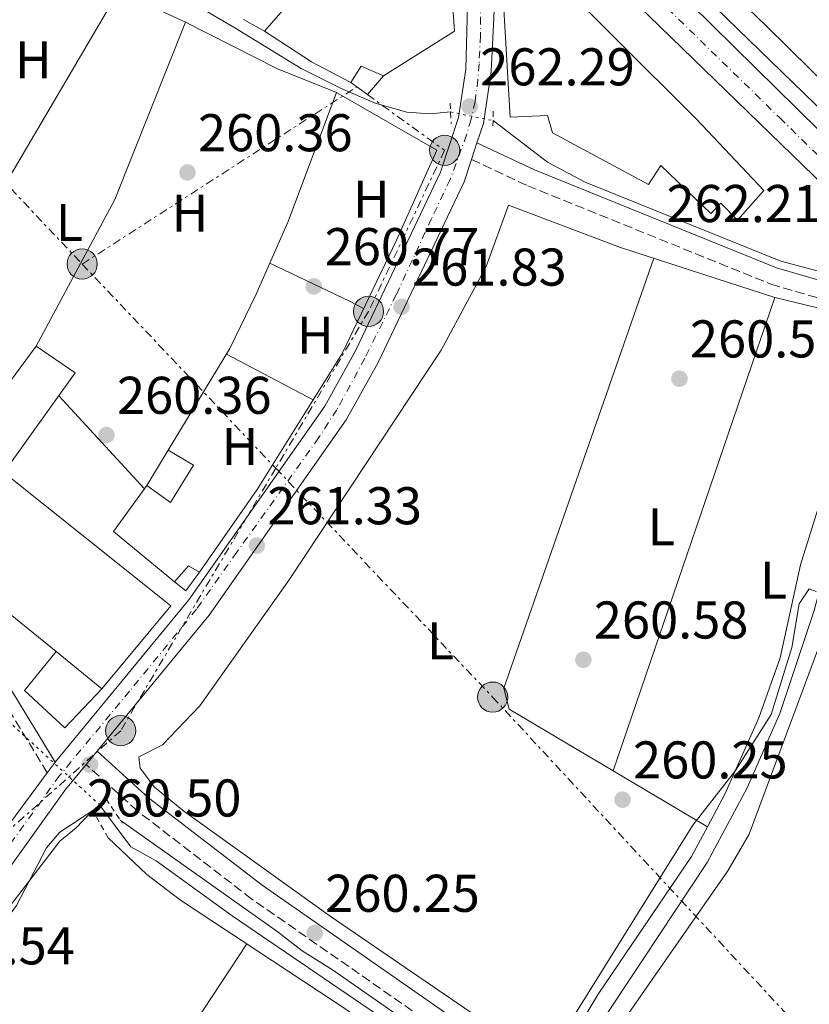
# Model space of a CAD drawing. Units: metres. Extents: x 615260 to 618739, y 4669235 to 4671603.
# Drawn here: x 615693 to 615842, y 4669922 to 4670108 of the extents above; entities that cross this region are included whole.
import ezdxf
from ezdxf.enums import TextEntityAlignment as Align

# ---------------------------------------------------------------- set-up
doc = ezdxf.new("R2010")
doc.units = ezdxf.units.M
doc.header["$MEASUREMENT"] = 0
for name, pattern in [('DGN Style 2', [1.7399219301090239, 1.043953158065414, -0.6959687720436097]), ('DGN Style 3', [2.435890702152634, 1.739921930109024, -0.6959687720436097]), ('DGN Style 4', [2.7856150101045474, 1.391937544087219, -0.6959687720436097, 0.001739921930109024, -0.6959687720436097]), ('DGN Style 5', [1.217945351076317, 0.5219765790327072, -0.6959687720436097]), ('DGN Style 7', [3.4798438602180486, 1.565929737098122, -0.6959687720436097, 0.5219765790327072, -0.6959687720436097])]:
    doc.linetypes.add(name, pattern=pattern)
for name, color, linetype, lineweight in [('Acequia de obra', 4, 'Continuous', 0), ('Acequia sin especificar', 4, 'Continuous', 0), ('Acequia sin especificar no vista', 4, 'DGN Style 5', 0), ('Balsa-alberca', 142, 'Continuous', 0), ('Camino', 7, 'DGN Style 3', 0), ('Carretera', 9, 'Continuous', 0), ('Caseta-cabaña', 1, 'Continuous', 0), ('Cota de punto acotado terreno', 7, 'Continuous', 0), ('Curva de nivel intermedia', 30, 'Continuous', 0), ('Edificio', 1, 'Continuous', 13), ('Eje de carretera', 7, 'DGN Style 4', 0), ('Etiqueta de uso rústico', 92, 'Continuous', 0), ('Línea  de muro-pared o tapia', 1, 'Continuous', 13), ('Línea blanca (vial)', 7, 'Continuous', 13), ('Línea de asfalto', 7, 'Continuous', 13), ('Línea de cambio de uso (parcela vista)', 92, 'Continuous', 0), ('Línea eléctrica', 6, 'DGN Style 7', 0), ('Margen derecho', 7, 'Continuous', 0), ('Nave industrial', 1, 'Continuous', 13), ('Pontón-alcantarilla (pasos de agua)', 1, 'DGN Style 2', 0), ('Poste tendido eléctrico', 7, 'Continuous', 0), ('Punto acotado terreno (símbolo)', 7, 'Continuous', 0), ('Transformador', 7, 'Continuous', 0)]:
    doc.layers.add(name, color=color, linetype=linetype, lineweight=lineweight)
doc.styles.add('Style-Arial', font='arial.ttf')

# ---------------------------------------------------------------- blocks, each defined once
blk = doc.blocks.new('5PATER')
at = {"layer": 'Balsa-alberca', "linetype": 'Continuous', "lineweight": 0}
h = blk.add_hatch(color=51, dxfattribs=at)
edge = h.paths.add_edge_path()
edge.add_ellipse((0, 0), major_axis=(-0.1095731443231308, -0.1110710700762829), ratio=0.9994222409660317, start_angle=0, end_angle=360)
blk = doc.blocks.new('5PELE')
at = {"layer": 'Transformador', "linetype": 'Continuous', "lineweight": 0}
h = blk.add_hatch(color=9, dxfattribs=at)
edge = h.paths.add_edge_path()
edge.add_arc((-2.000000476837158e-05, 0), 0.2850000000000001, 0, 360)
at = {"layer": 'Transformador', "color": 252, "linetype": 'Continuous', "lineweight": 0}
blk.add_circle((-2.000000476837158e-05, 0), 0.2850000000000001, dxfattribs=at)

msp = doc.modelspace()

# ---------------------------------------------------------------- linework, layer by layer
at = {"layer": 'Acequia de obra', "color": 4, "linetype": 'Continuous', "lineweight": 0}
msp.add_polyline3d([(615774.3200000003, 4670090.67, 262.1399999999995), (615770.4500000002, 4670090.27, 261.6600000000035), (615766.1200000001, 4670090.600000001, 261.5800000000018), (615760.0899999999, 4670092.310000001, 261.9799999999959), (615753.5499999998, 4670095.140000001, 262.1399999999995), (615746.1399999997, 4670098.850000001, 262.3000000000029), (615733.6399999997, 4670106.52, 262.0599999999977), (615726.5700000003, 4670110.66, 262.1399999999995), (615721.8300000001, 4670113.09, 262.1399999999995), (615704.9100000003, 4670120.109999999, 261.8999999999942), (615693.3099999996, 4670126.51, 261.8999999999942), (615671.4299999997, 4670141.779999999, 261.8999999999942), (615654.6200000001, 4670153.289999999, 261.820000000007), (615649.6799999997, 4670157.65, 261.3399999999965), (615641.6699999999, 4670170.859999999, 261.8999999999942), (615630.0599999996, 4670188.58, 262.2200000000012), (615623.3499999996, 4670200.560000001, 261.820000000007), (615616.4900000002, 4670212.130000001, 261.5800000000018)], dxfattribs=at)
at = {"layer": 'Acequia sin especificar', "color": 4, "linetype": 'Continuous', "lineweight": 0}
for points in [[(615782.3499999996, 4670089.01, 262.0299999999988), (615792.6299999999, 4670081.189999999, 261.570000000007), (615799.7100000001, 4670077.42, 261.3500000000058), (615836.6299999999, 4670062.480000001, 261.3899999999995), (615848.2100000001, 4670059.41, 260.7599999999948), (615853.4900000002, 4670059.76, 260.679999999993), (615855.3600000005, 4670059.41, 260.679999999993)], [(615855.3600000005, 4670059.41, 260.679999999993), (615854.7199999997, 4670044.91, 260.1999999999971), (615853.5800000001, 4670037.029999999, 260.1699999999983), (615842.9000000004, 4669996.609999999, 260.1900000000023), (615836.4100000003, 4669977.15, 260.1600000000035), (615830.2800000003, 4669963.15, 259.9600000000065), (615822.7400000002, 4669949.039999999, 259.9700000000012), (615795.5300000003, 4669907.890000001, 259.8000000000029)], [(615708.1299999999, 4669959.949999999, 259.8000000000029), (615714.0300000003, 4669951.980000001, 259.8000000000029), (615718.79, 4669949.359999999, 259.8000000000029), (615733.1200000001, 4669938.960000001, 259.8000000000029), (615773.1900000004, 4669911.699999999, 259.3099999999977), (615791.0899999999, 4669900.220000001, 259.320000000007)]]:
    msp.add_polyline3d(points, dxfattribs=at)
at = {"layer": 'Acequia sin especificar no vista', "color": 4, "linetype": 'DGN Style 5', "lineweight": 0, "extrusion": (0.01313602776288918, -0.002715542476738339, 0.9999100312546474), "elevation": -4330.884605817101, "flags": 128}
msp.add_lwpolyline([(615717.7462868338, 4670096.128374219), (615725.7770389571, 4670094.468368098)], dxfattribs=at)
at = {"layer": 'Acequia sin especificar no vista', "color": 4, "linetype": 'DGN Style 5', "lineweight": 0, "extrusion": (0.004072190444553542, -0.003731770738564699, 0.9999847454597187), "elevation": -14660.14309118869, "flags": 128}
msp.add_lwpolyline([(615676.6063194636, 4669960.999022127), (615701.9668829127, 4669937.758860304)], dxfattribs=at)
at = {"layer": 'Camino', "color": 7, "linetype": 'DGN Style 3', "lineweight": 0}
for points in [[(615698.2699999996, 4669965.969999999, 260.6900000000023), (615688.6099999992, 4669981.840000001, 260.6100000000007), (615686.5100000004, 4669987.359999999, 260.8500000000058), (615681.8700000001, 4669993.430000001, 261.25), (615652.35, 4670020.540000001, 260.300000000003), (615631.3900000007, 4670045.330000004, 260.449999999997), (615622.3899999997, 4670054.530000002, 260.6100000000007), (615616.1900000015, 4670059.230000001, 260.5399999999938), (615607.519999999, 4670063.020000001, 260.6900000000023), (615576.8299999977, 4670074.010000003, 260.7700000000042), (615546.1700000024, 4670083.690000001, 261.1699999999984), (615506.4400000018, 4670097.88, 260.6100000000007), (615495.3199999996, 4670101.460000001, 259.9700000000012)], [(615778.2800000003, 4670081.7, 262.429999999993), (615788.8799999993, 4670076.720000001, 261.4700000000013), (615834.7399999986, 4670058.170000004, 261.7899999999937), (615846.48, 4670054.719999999, 260.9199999999982), (615849.9600000002, 4670054.440000001, 260.8399999999966)], [(616101.7600000022, 4669555.760000002, 260.520000000004), (616094.2699999999, 4669582.480000001, 260.2200000000011), (616088.4899999974, 4669611.34, 259.979999999996), (616088.1000000008, 4669622.550000001, 260.1399999999995), (616083.3399999999, 4669631.88, 260.2200000000011), (616071.7100000002, 4669642.690000002, 260.449999999997), (615970.5100000001, 4669753.41, 260.6100000000007), (615902.6900000003, 4669830.120000001, 260.300000000003), (615878.6099999985, 4669852.780000002, 259.8999999999942), (615791.1000000011, 4669904.370000003, 260.1399999999995), (615736.86, 4669942.149999999, 260.1399999999995), (615715.2699999983, 4669958.77, 260.3800000000046), (615705.61, 4669967.530000002, 261.0099999999947)]]:
    msp.add_polyline3d(points, dxfattribs=at)
at = {"layer": 'Carretera', "color": 9, "linetype": 'Continuous', "lineweight": 0}
for points in [[(616002.5599999987, 4669923.73, 261.9400000000023), (615786.9100000006, 4670132.930000001, 262.5399999999936), (615775.3399999992, 4670144.159999999, 262.5599999999977), (615683.4400000018, 4670233.31, 262.8099999999977), (615631.530000002, 4670286.29, 262.6100000000006), (615617.4899999984, 4670304.52, 262.8300000000018), (615606.9400000006, 4670319.770000001, 262.9400000000023), (615598.9699999999, 4670333.649999999, 262.9900000000052), (615589.8999999996, 4670352.13, 262.820000000007), (615537.5399999982, 4670478.580000003, 262.1100000000006)], [(615557.4499999991, 4670447.199999998, 262.3300000000018), (615582.4200000028, 4670385.890000002, 262.5099999999948), (615598.1299999994, 4670349.309999999, 262.9900000000052), (615608.2100000002, 4670330.760000001, 262.8800000000047), (615620.0700000002, 4670312.84, 262.7700000000041), (615629.5899999996, 4670300.36, 262.6600000000035), (615650.2499999994, 4670276.080000003, 262.6699999999983), (615704.4600000015, 4670220.66, 262.7599999999948), (615787.5700000002, 4670142.600000001, 262.9100000000035), (615912.0799999986, 4670019.969999998, 261.9600000000065)], [(615783.3399999988, 4670125.050000001, 262.3899999999995), (615782.010000001, 4670098.280000002, 262.4499999999971), (615780.5200000004, 4670088.460000001, 262.4499999999971), (615779.3099999988, 4670084.809999999, 262.320000000007), (615778.2800000006, 4670081.699999999, 262.429999999993), (615776.8799999993, 4670077.480000001, 262.0599999999977), (615760.6900000019, 4670043.41, 261.7400000000052), (615754.6700000026, 4670032.57, 261.4700000000012), (615728.7899999992, 4669995.699999998, 261.4100000000035), (615707.6800000002, 4669970.039999999, 261.0599999999977), (615705.6100000005, 4669967.53, 261.0099999999948), (615701.7399999991, 4669962.820000002, 260.9600000000065), (615672.4200000024, 4669921.920000002, 260.4900000000052), (615657.6700000025, 4669903.09, 260.0800000000018), (615652.5200000004, 4669895.390000001, 260.1100000000006), (615651.2100000005, 4669893.430000001, 260.2799999999988), (615643.8500000023, 4669882.430000001, 260.1499999999942), (615615.7800000008, 4669843.909999999, 261.2599999999948), (615608.2800000017, 4669831.010000003, 261.5), (615583.7100000003, 4669790.440000001, 260.2299999999959)], [(615579.6800000003, 4669793.059999999, 260.2299999999959), (615604.1499999989, 4669833.46, 261.5), (615611.760000002, 4669846.54, 261.2599999999948), (615611.879999998, 4669846.719999999, 261.3999999999942), (615614.1600000003, 4669849.84, 261.3999999999942), (615621.5499999997, 4669859.980000001, 260.8699999999953), (615639.9099999995, 4669885.190000001, 260.1499999999942), (615653.780000001, 4669905.910000001, 260.0800000000018), (615668.579999998, 4669924.81, 260.4900000000052), (615692.2399999973, 4669957.820000002, 260.8699999999953), (615698.27, 4669965.969999998, 260.6900000000023), (615699.7699999999, 4669968, 260.6999999999971), (615724.9600000003, 4669998.609999998, 261.4100000000035), (615750.6000000023, 4670035.12, 261.4700000000012), (615756.4200000028, 4670045.61, 261.7400000000052), (615772.4200000021, 4670079.28, 262.0599999999977), (615775.8299999987, 4670089.580000003, 262.4499999999971), (615777.2199999989, 4670098.7, 262.4499999999971), (615777.8299999991, 4670122.550000002, 262.3899999999995)]]:
    msp.add_polyline3d(points, dxfattribs=at)
at = {"layer": 'Caseta-cabaña', "color": 1, "linetype": 'Continuous', "lineweight": 0, "extrusion": (-0.1231985903612627, 0.1851789121095236, 0.9749517310323272), "elevation": 789185.8135508943, "flags": 128}
msp.add_lwpolyline([(-3099393.656273697, -3458175.444149196), (-3099397.491027576, -3458176.523205584), (-3099398.577466368, -3458174.365092809)], dxfattribs=at)
at = {"layer": 'Caseta-cabaña', "color": 1, "linetype": 'Continuous', "lineweight": 0, "extrusion": (-0.05897066815225696, 0.01970111185042584, 0.9980652916966574), "elevation": 55956.78881308001, "flags": 128}
msp.add_lwpolyline([(-4624461.23454454, -894026.2063698707), (-4624457.031010034, -894027.4930701682), (-4624457.99693414, -894030.0664707628)], dxfattribs=at)
at = {"layer": 'Caseta-cabaña', "color": 1, "linetype": 'Continuous', "lineweight": 0}
msp.add_polyline3d([(615726.9699999997, 4670003.850000001, 262.4600000000065), (615724.4199999999, 4670000.27, 262.7799999999988), (615722.29, 4670002, 262.6199999999953), (615724.9000000004, 4670005, 262.3800000000047)], close=True, dxfattribs=at)
at = {"layer": 'Curva de nivel intermedia', "color": 30, "linetype": 'Continuous', "lineweight": 0, "flags": 128}
for points, elevation in [([(615794.0600000005, 4669908.63), (615797.4900000015, 4669919.859999999), (615820.0500000013, 4669956.09), (615828.0500000009, 4669966.390000002), (615834.8300000002, 4669976.98), (615838.6700000003, 4669989.619999999), (615840.1100000021, 4669997.82), (615841.9800000006, 4670000.699999999), (615843.3200000017, 4670000.199999998)], 260.0000000000001), ([(615824.0600000012, 4669773.819999999), (615767.6500000019, 4669816.16), (615755.8000000009, 4669823.579999999), (615744.8000000016, 4669828.060000001), (615737.7699999998, 4669832.05), (615708.2600000009, 4669857.63), (615683.9000000019, 4669875.779999999), (615677.9400000006, 4669881.57), (615664.4800000003, 4669890.769999999), (615661.6200000015, 4669893.679999999), (615661.0200000004, 4669896.300000001), (615662.8900000011, 4669903.5), (615668.9300000007, 4669911.75), (615671.8000000005, 4669915.039999999), (615676.85, 4669922.759999998), (615684.3300000011, 4669933.160000001), (615690.2300000018, 4669939.470000001), (615700.6600000013, 4669953.069999999), (615703.7400000013, 4669955.609999998), (615704.9900000007, 4669956.930000001), (615706.8799999994, 4669958.84)], 260.0000000000001), ([(615712.0400000005, 4669957.02), (615737.9300000007, 4669938.680000001), (615741.7999999997, 4669935.91), (615746.3500000006, 4669932.400000001), (615752.0900000005, 4669928.82), (615789.5099999997, 4669902.710000001)], 260)]:
    msp.add_lwpolyline(points, dxfattribs=dict(at, elevation=elevation))
at = {"layer": 'Edificio', "color": 51, "linetype": 'Continuous', "lineweight": 13, "extrusion": (-0.0264118621362948, -0.04419673413286381, 0.9986736515150895), "elevation": -222398.9640969929, "flags": 128}
msp.add_lwpolyline([(-1867088.056637719, 4318879.132720219), (-1867088.056637719, 4318886.901632627)], dxfattribs=at)
at = {"layer": 'Edificio', "color": 51, "linetype": 'Continuous', "lineweight": 13, "extrusion": (-0.001397830043274239, 0.00113381347660903, 0.9999983802677734), "elevation": 4700.751949016387, "flags": 128}
msp.add_lwpolyline([(615708.3610234528, 4669979.511931439), (615699.7310039276, 4669986.511935938)], dxfattribs=at)
at = {"layer": 'Edificio', "color": 1, "linetype": 'Continuous', "lineweight": 13}
for points in [[(615789.9900000002, 4670119.960000001, 266.7899999999936), (615820.75, 4670089.310000001, 267.75), (615833.4400000004, 4670075.850000001, 265.9199999999983), (615828.4400000004, 4670070.24, 265.679999999993), (615825.3099999996, 4670073.41, 269.3399999999965), (615823.4100000003, 4670071.51, 269.179999999993), (615813.9800000006, 4670080.52, 269.8899999999995), (615811.6500000004, 4670076.980000001, 269.0200000000041), (615793.5599999996, 4670086.680000001, 268.0599999999977), (615792.6100000005, 4670089.970000001, 266.8699999999953), (615785.5599999996, 4670089.640000001, 266.1600000000035), (615784.4400000004, 4670109, 266.7100000000065), (615784.2199999997, 4670116.859999999, 266.9499999999971), (615788.4500000002, 4670117.41, 267.0299999999988)], [(615721.5999999996, 4669997.439999999, 266.9900000000052), (615708.5899999999, 4669981.84, 266.5200000000041), (615699.9600000001, 4669988.84, 266.5), (615670.2300000006, 4670012.949999999, 266.4400000000023), (615683.1900000004, 4670028.939999999, 266.4400000000023), (615696.1900000004, 4670046.480000001, 264.5299999999988), (615703.5499999998, 4670041.4, 263.8099999999977), (615690.0899999999, 4670022.630000001, 265.8000000000029)], [(615725.8399999999, 4670024.02, 263.5), (615721.5099999999, 4670016.939999999, 263.5), (615717.0800000001, 4670020.180000001, 263.2599999999948), (615721.0599999996, 4670026.84, 263.6600000000035)]]:
    msp.add_polyline3d(points, close=True, dxfattribs=at)
at = {"layer": 'Edificio', "color": 51, "linetype": 'Continuous', "lineweight": 13}
for points in [[(615828.4400000004, 4670070.24, 265.679999999993), (615825.3099999996, 4670073.41, 269.3399999999965), (615823.4100000003, 4670071.51, 269.179999999993), (615813.9800000006, 4670080.52, 269.8899999999995), (615811.6500000004, 4670076.980000001, 269.0200000000041), (615793.5599999996, 4670086.680000001, 268.0599999999977), (615792.6100000005, 4670089.970000001, 266.8699999999953), (615785.5599999996, 4670089.640000001, 266.1600000000035), (615784.4400000004, 4670109, 266.7100000000065), (615784.2199999997, 4670116.859999999, 266.9499999999971), (615788.4500000002, 4670117.41, 267.0299999999988), (615789.9900000002, 4670119.960000001, 266.7899999999936), (615820.75, 4670089.310000001, 267.75), (615833.4400000004, 4670075.850000001, 265.9199999999983), (615828.4400000004, 4670070.24, 265.679999999993)], [(615699.9600000001, 4669988.84, 266.5), (615670.2300000006, 4670012.949999999, 266.4400000000023), (615683.1900000004, 4670028.939999999, 266.4400000000023), (615696.1900000004, 4670046.480000001, 264.5299999999988), (615703.5499999998, 4670041.4, 263.8099999999977), (615690.0899999999, 4670022.630000001, 265.8000000000029), (615721.5999999996, 4669997.439999999, 266.9900000000052), (615708.5899999999, 4669981.84, 266.5200000000041)], [(615721.0599999996, 4670026.84, 263.6600000000035), (615725.8399999999, 4670024.02, 263.5), (615721.5099999999, 4670016.939999999, 263.5), (615717.0800000001, 4670020.180000001, 263.2599999999948)]]:
    msp.add_polyline3d(points, dxfattribs=at)
at = {"layer": 'Eje de carretera', "color": 7, "linetype": 'DGN Style 4', "lineweight": 0}
for points in [[(615781.4299999995, 4670144.289999999, 262.7599999999947), (615804.9400000013, 4670120.25, 262.5299999999988), (615836.4200000018, 4670089.520000001, 262.3800000000048), (615878.0499999997, 4670048.86, 262.2400000000054), (615909.6599999996, 4670018.230000001, 262.0800000000019), (615935.1499999973, 4669993.41, 262.0299999999989), (615955.3500000011, 4669973.859999999, 262.0099999999949), (615984.8700000012, 4669945.32, 261.9700000000012), (616005.1199999996, 4669926.27, 261.9199999999982), (616019.3099999987, 4669910.660000001, 261.979999999996), (616025.3900000006, 4669902.520000001, 262.1600000000035), (616033.0300000004, 4669891.489999998, 262.1699999999984), (616040.5599999985, 4669877.520000001, 262.3000000000029), (616047.2999999998, 4669865.030000002, 262.3000000000029), (616051.3399999988, 4669856.070000002, 262.2599999999948), (616054.4999999994, 4669848.760000003, 262.3500000000059), (616056.8999999977, 4669840.57, 262.3500000000059), (616061.7999999993, 4669824.149999999, 262.2299999999959), (616068.4600000002, 4669797.180000002, 262.1300000000046)], [(615780.0399999992, 4670114.330000004, 262.4100000000034), (615779.9899999978, 4670105.070000002, 262.4400000000023), (615779.6999999996, 4670099.710000001, 262.4499999999972), (615779.5100000016, 4670096.789999999, 262.4100000000034), (615778.9499999986, 4670092.65, 262.3399999999965), (615778.1999999997, 4670089.260000002, 262.4400000000023), (615777.3500000003, 4670086.34, 262.4100000000034), (615774.2600000014, 4670077.910000001, 262.050000000003), (615770.7699999999, 4670070.570000002, 261.979999999996), (615764.089999999, 4670056.170000002, 261.8500000000058), (615758.1700000024, 4670044.180000001, 261.7299999999961), (615752.8999999973, 4670034.480000001, 261.4900000000053), (615749.4599999997, 4670029.160000003, 261.4499999999973), (615734.0300000003, 4670007.600000001, 261.4199999999983), (615726.4200000018, 4669996.830000003, 261.3999999999943), (615713.8099999985, 4669981.399999999, 261.1600000000035), (615700.6000000008, 4669965.45, 260.8200000000071), (615690.6200000008, 4669951.61, 260.8099999999977), (615674.5599999988, 4669929.360000002, 260.5599999999978), (615670.6999999986, 4669923.899999999, 260.4999999999999), (615668.2499999988, 4669920.420000004, 260.4199999999984)]]:
    msp.add_polyline3d(points, dxfattribs=at)
at = {"layer": 'Línea  de muro-pared o tapia', "color": 1, "linetype": 'Continuous', "lineweight": 13, "extrusion": (-0.01844983623534722, -0.02110268251096377, 0.9996070629671093), "elevation": -109648.2045111808, "flags": 128}
msp.add_lwpolyline([(-2610315.151103143, 3919624.660346279), (-2610315.151103144, 3919598.974215779)], dxfattribs=at)
at = {"layer": 'Línea  de muro-pared o tapia', "color": 1, "linetype": 'Continuous', "lineweight": 13, "extrusion": (0.04651620368201083, -0.02524497487454025, 0.998598484897007), "elevation": -88991.27273852097, "flags": 128}
msp.add_lwpolyline([(4398289.847190149, 1684087.589463498), (4398289.847190149, 1684092.124174074)], dxfattribs=at)
at = {"layer": 'Línea  de muro-pared o tapia', "color": 1, "linetype": 'Continuous', "lineweight": 13, "extrusion": (-0.3440722617130216, -0.6100119459780166, 0.7137924799854644), "elevation": -3060491.099780441, "flags": 128}
msp.add_lwpolyline([(-1758006.102110374, 3119577.233255384), (-1758014.494557507, 3119576.890573137), (-1758025.01750737, 3119577.904341449)], dxfattribs=at)
at = {"layer": 'Línea  de muro-pared o tapia', "color": 1, "linetype": 'Continuous', "lineweight": 13, "extrusion": (-0.09751152399549969, -0.01042780612651528, 0.9951797644382964), "elevation": -108476.8586701255, "flags": 128}
msp.add_lwpolyline([(-4578054.24990188, 1103487.536538828), (-4578064.941947762, 1103477.03356997), (-4578072.880826457, 1103484.273480542)], dxfattribs=at)
at = {"layer": 'Línea  de muro-pared o tapia', "color": 1, "linetype": 'Continuous', "lineweight": 13}
for points in [[(615767.9100000003, 4670139.08, 264.4199999999983), (615773.0099999999, 4670135.119999999, 264.2700000000041), (615775.0800000001, 4670105.880000001, 264.1900000000023), (615761.6699999999, 4670097.430000001, 264.1100000000006)], [(615721.0599999996, 4670026.84, 262.4600000000065), (615732.7199999997, 4670046.01, 262.2200000000012), (615737.7000000002, 4670056.279999999, 261.8999999999942), (615743.6799999997, 4670069.970000001, 261.6699999999983), (615752.8399999999, 4670094.34, 263.0200000000041)], [(615752.8399999999, 4670094.34, 263.179999999993), (615771.7300000006, 4670083.439999999, 263.8899999999995), (615764.1399999997, 4670066.449999999, 262.4600000000065), (615753.8899999997, 4670045.09, 263.1000000000058), (615737.8399999999, 4670019.42, 262.5399999999936), (615726.9699999997, 4670003.850000001, 262.6999999999971)], [(615708.5899999999, 4669981.84, 263.9700000000012), (615701.5599999996, 4669974.470000001, 263.8099999999977), (615694, 4669981.49, 263.1699999999983), (615699.9600000001, 4669988.84, 263.8099999999977)]]:
    msp.add_polyline3d(points, dxfattribs=at)
at = {"layer": 'Línea blanca (vial)', "color": 7, "linetype": 'Continuous', "lineweight": 13, "extrusion": (0.04960465924743354, 0.04832055993723484, 0.9975993691198378), "elevation": 256471.2484742607, "flags": 128}
msp.add_lwpolyline([(2915274.995175699, -3690902.878876514), (2915288.497501281, -3690905.229082326), (2915317.386191674, -3690906.922224696), (2915617.714881103, -3690898.402312455)], dxfattribs=at)
at = {"layer": 'Línea blanca (vial)', "color": 7, "linetype": 'Continuous', "lineweight": 13}
msp.add_polyline3d([(615557.4499999987, 4670447.199999999, 262.3300000000018), (615582.4200000024, 4670385.890000002, 262.5099999999948), (615598.129999999, 4670349.309999999, 262.9900000000054), (615608.2099999997, 4670330.760000002, 262.8800000000047), (615620.0699999996, 4670312.84, 262.7700000000041), (615629.5899999992, 4670300.360000002, 262.6600000000036), (615650.249999999, 4670276.080000003, 262.6699999999983), (615704.4600000011, 4670220.660000001, 262.7599999999947), (615787.5699999996, 4670142.600000001, 262.9100000000035), (615912.0799999981, 4670019.969999999, 261.9600000000065), (615996.2600000016, 4669939.250000002, 261.9299999999931)], dxfattribs=at)
at = {"layer": 'Línea de asfalto', "color": 7, "linetype": 'Continuous', "lineweight": 13, "extrusion": (-0.01055028311739527, -0.03185570926190368, 0.9994367940563145), "elevation": -155003.3377343101, "flags": 128}
msp.add_lwpolyline([(-883700.4149111189, 4624275.500227654), (-883700.4149111189, 4624272.222255723)], dxfattribs=at)
at = {"layer": 'Línea de asfalto', "color": 7, "linetype": 'Continuous', "lineweight": 13, "extrusion": (-0.00782179904319641, -0.009484403662961024, 0.9999244299180244), "elevation": -48846.78242393251, "flags": 128}
msp.add_lwpolyline([(615690.8854039056, 4669716.791769954), (615688.8151543483, 4669714.281657057)], dxfattribs=at)
at = {"layer": 'Línea de asfalto', "color": 7, "linetype": 'Continuous', "lineweight": 13, "extrusion": (0.007062867373931869, 0.009558413858046958, 0.9999293738204597), "elevation": 49246.7742532612, "flags": 128}
msp.add_lwpolyline([(615681.0700440697, 4669708.573758557), (615682.5702185482, 4669710.6038513)], dxfattribs=at)
at = {"layer": 'Línea de asfalto', "color": 7, "linetype": 'Continuous', "lineweight": 13}
for points in [[(615780.94, 4670157.899999999, 262.6000000000058), (615780.9099999988, 4670154.38, 262.6000000000058), (615784.8200000003, 4670148.739999999, 262.6799999999931), (615857.5500000007, 4670078.100000001, 262.5200000000042), (615880.1399999995, 4670054.120000003, 262.3600000000008), (615888.4999999991, 4670050.7, 262.2899999999935), (615890.4400000015, 4670051.340000002, 262.4400000000023)], [(615699.7699999993, 4669968.000000001, 260.6999999999972), (615724.9599999998, 4669998.609999999, 261.4100000000034), (615750.6000000018, 4670035.120000001, 261.4700000000013), (615756.4200000024, 4670045.61, 261.7400000000052), (615772.4200000018, 4670079.280000002, 262.0599999999976), (615775.8299999981, 4670089.580000003, 262.4499999999972), (615777.2199999985, 4670098.7, 262.4499999999972), (615777.8299999987, 4670122.550000003, 262.3899999999995), (615777.4100000006, 4670130.520000001, 262.3000000000029), (615775.8399999993, 4670139.920000002, 262.5399999999937)], [(615786.9100000003, 4670132.930000001, 262.5399999999937), (615784.7600000021, 4670130.82, 262.3000000000029), (615783.3399999985, 4670125.050000001, 262.3899999999995), (615782.0100000006, 4670098.280000003, 262.4499999999972), (615780.5199999998, 4670088.460000001, 262.4499999999972), (615779.3099999983, 4670084.809999999, 262.320000000007)], [(615778.2800000003, 4670081.7, 262.2100000000065), (615776.8799999988, 4670077.480000002, 262.0599999999976), (615760.6900000015, 4670043.410000001, 261.7400000000052), (615754.6700000021, 4670032.57, 261.4700000000013), (615728.7899999988, 4669995.699999999, 261.4100000000034), (615707.6799999997, 4669970.039999999, 261.0599999999977)], [(615705.61, 4669967.530000002, 261.0200000000041), (615701.7399999986, 4669962.820000002, 260.9600000000065), (615672.4200000019, 4669921.920000004, 260.4900000000054), (615657.670000002, 4669903.090000001, 260.0800000000017), (615652.5199999999, 4669895.390000001, 260.1100000000006)], [(615614.1599999998, 4669849.84, 261.3999999999943), (615621.5499999992, 4669859.980000001, 260.8699999999953), (615639.909999999, 4669885.190000001, 260.1499999999941), (615653.7800000005, 4669905.910000003, 260.0800000000017), (615668.5799999975, 4669924.810000001, 260.4900000000054), (615692.2399999968, 4669957.820000002, 260.8699999999953), (615698.2699999996, 4669965.969999999, 260.7299999999959)]]:
    msp.add_polyline3d(points, dxfattribs=at)
at = {"layer": 'Línea de cambio de uso (parcela vista)', "color": 92, "linetype": 'Continuous', "lineweight": 0, "extrusion": (-0.0309936202259012, -0.04533509060963347, 0.998490923876982), "elevation": -230542.3803635744, "flags": 128}
msp.add_lwpolyline([(-2127386.032968619, 4196438.971677162), (-2127404.658281354, 4196435.876095557), (-2127423.770147374, 4196434.324662892)], dxfattribs=at)
at = {"layer": 'Línea de cambio de uso (parcela vista)', "color": 92, "linetype": 'Continuous', "lineweight": 0, "extrusion": (-0.006229681821174017, -0.0105812005456042, 0.9999246117880192), "elevation": -52989.99456808721, "flags": 128}
msp.add_lwpolyline([(615701.3977735795, 4669814.1599694), (615677.8446794931, 4669774.157729976)], dxfattribs=at)
at = {"layer": 'Línea de cambio de uso (parcela vista)', "color": 92, "linetype": 'Continuous', "lineweight": 0, "extrusion": (0.2599160206016632, -0.1185751354578517, 0.9583233272156887), "elevation": -393471.6133880237, "flags": 128}
msp.add_lwpolyline([(4504339.962003628, 1320801.873185442), (4504371.304580449, 1320799.772976362), (4504407.220311549, 1320801.593157565)], dxfattribs=at)
at = {"layer": 'Línea de cambio de uso (parcela vista)', "color": 92, "linetype": 'Continuous', "lineweight": 0, "extrusion": (-0.01922022430295427, -0.03008167890793036, 0.9993626346686294), "elevation": -152057.9127383963, "flags": 128}
msp.add_lwpolyline([(-1995574.489224083, 4264210.785356494), (-1995586.278003963, 4264208.544314561), (-1995605.615010592, 4264206.58340287)], dxfattribs=at)
at = {"layer": 'Línea de cambio de uso (parcela vista)', "color": 92, "linetype": 'Continuous', "lineweight": 0, "extrusion": (0.3601462143999338, 0.7231038746790681, 0.5894196218972656), "elevation": 3598850.557014304, "flags": 128}
msp.add_lwpolyline([(1530848.797610386, -2625527.232393939), (1530832.156408943, -2625527.628518343), (1530829.133332224, -2625527.529487242)], dxfattribs=at)
at = {"layer": 'Línea de cambio de uso (parcela vista)', "color": 92, "linetype": 'Continuous', "lineweight": 0, "extrusion": (6.840882994409371e-05, 0.0002005999434840927, 0.9999999775399472), "elevation": 1239.30147755064, "flags": 128}
msp.add_lwpolyline([(615835.4507480931, 4670055.4953585), (615804.9927467965, 4669966.181256702)], dxfattribs=at)
at = {"layer": 'Línea de cambio de uso (parcela vista)', "color": 92, "linetype": 'Continuous', "lineweight": 0, "extrusion": (-0.01534355413522146, 0.008051846757386644, 0.9998498602841804), "elevation": 28415.49873624618, "flags": 128}
msp.add_lwpolyline([(615663.5799786919, 4669967.527431234), (615679.9329639534, 4669958.94715309)], dxfattribs=at)
at = {"layer": 'Línea de cambio de uso (parcela vista)', "color": 92, "linetype": 'Continuous', "lineweight": 0, "extrusion": (0.002271452248266331, -0.002466830876134689, 0.9999943776092507), "elevation": -9860.998980427474, "flags": 128}
msp.add_lwpolyline([(615714.429697975, 4670009.423702958), (615698.2695579472, 4670026.973756357)], dxfattribs=at)
at = {"layer": 'Línea de cambio de uso (parcela vista)', "color": 92, "linetype": 'Continuous', "lineweight": 0, "elevation": 260.3800000000047, "flags": 128}
msp.add_lwpolyline([(615805.0120000001, 4669966.335899999), (615805.0099999999, 4669966.33)], dxfattribs=at)
at = {"layer": 'Línea de cambio de uso (parcela vista)', "color": 92, "linetype": 'Continuous', "lineweight": 0, "extrusion": (0.003169599484521303, -0.001880544662082168, 0.999993208572379), "elevation": -6569.850684804773, "flags": 128}
msp.add_lwpolyline([(615818.8516441894, 4669951.702530873), (615801.093392185, 4669962.238549501)], dxfattribs=at)
at = {"layer": 'Línea de cambio de uso (parcela vista)', "color": 92, "linetype": 'Continuous', "lineweight": 0, "extrusion": (0.0015759426717696, 0.002396462982517156, 0.9999958866764748), "elevation": 12421.55668545028, "flags": 128}
msp.add_lwpolyline([(615734.7158343528, 4669917.361967497), (615690.6555265994, 4669850.361775104)], dxfattribs=at)
at = {"layer": 'Línea de cambio de uso (parcela vista)', "color": 92, "linetype": 'Continuous', "lineweight": 0}
for points in [[(615822.7701000003, 4669955.799900001, 260.3013999999966), (615819.7699999996, 4669950.199999999, 260.3300000000018), (615802.1699999999, 4669924.189999999, 260.1999999999971), (615794.6900000004, 4669911.699999999, 260.3600000000006), (615792.1500000004, 4669911.83, 260.1199999999953), (615785.2599999999, 4669915.9, 260.3500000000058), (615751.6500000004, 4669938.9, 259.679999999993), (615724.0199999996, 4669958.76, 260.3800000000047), (615718.5, 4669963.26, 260.5099999999948), (615715.7800000003, 4669966.869999999, 260.5099999999948), (615715.5599999996, 4669969, 260.5099999999948), (615720.0099999999, 4669971.220000001, 260.2799999999988), (615727.04, 4669978.58, 260.5099999999948), (615743.8700000001, 4670002.390000001, 260.5899999999965), (615772.5700000003, 4670045.689999999, 260.3999999999942), (615781.0199999996, 4670061.470000001, 260.5099999999948), (615785.2699999996, 4670073.039999999, 260.1199999999953), (615806.3899999997, 4670065.100000001, 260.3600000000006), (615835.4699999997, 4670055.65, 260.3600000000006)], [(615805.0120000001, 4669966.335899999, 260.376099999994), (615785.4199999999, 4669977.960000001, 260.4600000000065), (615784.3799999999, 4669981.930000001, 260.5099999999948), (615812.6500000004, 4670063.060000001, 260.3600000000006)], [(615835.4699999997, 4670055.65, 260.3600000000006), (615843.2800000003, 4670053.730000001, 259.9600000000065), (615848.6100000005, 4670053.109999999, 260.1999999999971), (615850.1600000003, 4670051.33, 260.1999999999971), (615850.6100000005, 4670045.130000001, 260.3600000000006), (615848, 4670029.779999999, 260.179999999993), (615840.3399999999, 4670005.230000001, 260.3600000000006), (615836.5199999996, 4669987.67, 260.3600000000006), (615832.5, 4669976.359999999, 260.2899999999936), (615826.0599999996, 4669961.939999999, 260.2700000000041), (615822.7701000003, 4669955.799900001, 260.3013999999966)], [(615854.7599999999, 4669882.100000001, 259.8000000000029), (615847.4299999997, 4669881.33, 259.8800000000047), (615843.4900000002, 4669881.699999999, 259.9100000000035), (615839.6699999999, 4669883.15, 259.9400000000023), (615822.9199999999, 4669891.710000001, 259.8399999999965), (615801.7000000002, 4669904.460000001, 259.9499999999971), (615798.9699999997, 4669906.32, 260.1100000000006), (615799.5199999996, 4669908.52, 259.8800000000047), (615826.5999999996, 4669947.49, 259.8800000000047), (615830.6299999999, 4669954.41, 259.8800000000047), (615846.9400000004, 4669998.140000001, 260.2700000000041), (615848.9699999997, 4670001.57, 260.1100000000006), (615853.0800000001, 4670002.5, 260.1100000000006), (615863.4699999997, 4670000.15, 260.1100000000006), (615869.5700000003, 4669998.16, 260.1100000000006), (615880.2300000006, 4669992.57, 259.820000000007), (615889.7599999999, 4669990.01, 260.1900000000023)], [(615710.7901999997, 4669852.620300001, 259.9890000000014), (615673.1900000004, 4669880.57, 259.8699999999953), (615666.9000000004, 4669885.609999999, 259.820000000007), (615660.2199999997, 4669892.680000001, 259.7899999999936), (615660.4000000004, 4669896.699999999, 259.7899999999936), (615661.0499999998, 4669897.84, 259.7899999999936), (615692.4500000002, 4669940.91, 259.7899999999936), (615698.1200000001, 4669951.810000001, 260.1000000000058), (615700.6399999997, 4669954.789999999, 260.179999999993), (615706.8799999999, 4669958.84, 260.1900000000023)], [(615709.7599999999, 4669953.680000001, 260.2700000000041), (615717.0599999996, 4669946.779999999, 259.6600000000035), (615723.4299999997, 4669941.970000001, 259.5200000000041), (615755.3285999997, 4669920.857899999, 259.4893000000012)]]:
    msp.add_polyline3d(points, dxfattribs=at)
at = {"layer": 'Línea eléctrica', "color": 6, "linetype": 'DGN Style 7', "lineweight": 0, "extrusion": (-0.4862372384066881, -0.4578008167576227, 0.7443062274109301), "elevation": -2437142.531585202, "flags": 128}
msp.add_lwpolyline([(-2978506.433613586, 2716587.660924202), (-2978312.47260559, 2716586.148582483), (-2978097.088483821, 2716587.061976987)], dxfattribs=at)
at = {"layer": 'Línea eléctrica', "color": 6, "linetype": 'DGN Style 7', "lineweight": 0, "extrusion": (-0.007772869156695532, -0.005009382380751945, 0.9999572433825541), "elevation": -27918.91057569772, "flags": 128}
msp.add_lwpolyline([(615688.2884794264, 4669980.697910822), (615740.1013448408, 4670014.088329774)], dxfattribs=at)
at = {"layer": 'Línea eléctrica', "color": 6, "linetype": 'DGN Style 7', "lineweight": 0}
for points in [[(615758.64, 4670093.920000001, 261.6900000000023), (615773.2199999979, 4670083.409999999, 262.1900000000023), (615758.8599999992, 4670053.03, 261.429999999993), (615741.3694359728, 4670023.422524051, 261.2841000000044), (615712.1200000015, 4669973.91, 261.0399999999936), (615673.6999999987, 4669939.649999999, 260.2200000000012), (615647.6000000008, 4669903.760000001, 260.0500000000029), (615620.4500000001, 4669864.830000003, 260.0200000000041), (615615.3200000003, 4669832.710000001, 261.2400000000052), (615614.2299999995, 4669830.38, 261.2599999999948)], [(615704.8599999994, 4670061.96, 261.0200000000041), (615741.3694359728, 4670023.422524051, 260.7605999999942), (615782.2700000004, 4669980.250000001, 260.4700000000012), (615906.1499999987, 4669846.600000001, 259.6199999999953), (615906.8099999981, 4669836.52, 260.0800000000018), (615926.1000000021, 4669756.399999998, 260.1199999999953), (615944.5899999993, 4669685.760000002, 260.4400000000023), (615972.2600000009, 4669577.640000002, 260.0200000000041), (615985.4999999999, 4669519.910000001, 259.9499999999971), (616003.3599999989, 4669447.830000001, 260.0399999999936), (616051.5699999996, 4669254.120000001, 259.820000000007)]]:
    msp.add_polyline3d(points, dxfattribs=at)
at = {"layer": 'Margen derecho', "color": 7, "linetype": 'Continuous', "lineweight": 0}
for points in [[(615616.6799999988, 4670215.359999999, 261.5700000000069), (615600.02, 4670184.609999999, 260.6799999999932), (615579.8399999985, 4670149.930000001, 260.520000000004), (615544.6999999993, 4670086.690000001, 260.1999999999971), (615546.9099999998, 4670085.899999999, 261.1699999999984), (615577.5799999987, 4670076.219999999, 260.7700000000042), (615608.3799999995, 4670065.199999999, 260.6900000000023), (615617.3799999984, 4670061.260000002, 260.5399999999938), (615623.9400000009, 4670056.29, 260.6100000000007), (615633.1200000008, 4670046.9, 260.449999999997), (615654.0399999976, 4670022.160000001, 260.300000000003), (615683.6000000001, 4669995.010000003, 261.25), (615688.5699999989, 4669988.510000003, 260.8500000000058), (615690.7199999992, 4669982.88, 260.6100000000007), (615699.7699999993, 4669968.000000001, 260.6999999999972)], [(615779.3099999983, 4670084.809999999, 262.429999999993), (615790.1800000002, 4670079.699999999, 261.4700000000013), (615835.8099999992, 4670061.25, 261.7899999999937), (615847.0799999969, 4670057.940000002, 260.9199999999982), (615850.2300000006, 4670057.680000001, 260.8399999999966)], [(616119.7600000021, 4669497.370000003, 260.1399999999995), (616116.0399999983, 4669513.390000002, 260.5399999999938), (616107.69, 4669546.66, 260.1399999999995), (616097.4400000017, 4669583.239999998, 260.2200000000011), (616091.7300000007, 4669611.720000001, 259.979999999996), (616091.3399999996, 4669622.989999999, 260.1399999999995), (616090.649999999, 4669625.850000002, 260.1399999999995), (616085.8999999993, 4669633.930000001, 260.2200000000011), (616074.0199999991, 4669644.989999998, 260.449999999997), (615972.9299999987, 4669755.590000002, 260.6100000000007), (615905.0199999993, 4669832.390000002, 260.300000000003), (615880.5799999976, 4669855.399999999, 259.8999999999942), (615792.8500000013, 4669907.109999999, 260.1399999999995), (615738.78, 4669944.780000002, 260.1399999999995), (615717.359999998, 4669961.270000001, 260.3800000000046), (615707.6799999997, 4669970.039999999, 261.0099999999947)]]:
    msp.add_polyline3d(points, dxfattribs=at)
at = {"layer": 'Nave industrial', "color": 1, "linetype": 'Continuous', "lineweight": 13}
for points in [[(615867.8700000001, 4670073.350000001, 268.0599999999977), (615833.79, 4670106.960000001, 264.8800000000047), (615792.5999999996, 4670146.609999999, 264.8800000000047), (615795.9000000004, 4670150.350000001, 266.0800000000018), (615831.7300000006, 4670116.230000001, 266.3099999999977), (615844.7100000001, 4670134.460000001, 265.7599999999948), (615837.4699999997, 4670141.600000001, 265.679999999993), (615834.7100000001, 4670139.310000001, 265.5200000000041), (615831.7400000002, 4670142.9, 270.4499999999971), (615829.3899999997, 4670140.560000001, 269.8099999999977), (615800.5499999998, 4670168.01, 268.6199999999953), (615793.25, 4670160.460000001, 267.429999999993), (615784.4400000004, 4670169.369999999, 266.7299999999959), (615784.2000000002, 4670169.600000001, 266.7100000000065), (615792.0499999998, 4670177.710000001, 270.1300000000047), (615800.8499999996, 4670186.220000001, 268.6199999999953), (615838.3200000003, 4670148.779999999, 268.8600000000006), (615838.5599999996, 4670149.310000001, 264.1699999999983), (615855.3200000003, 4670133.27, 269.7299999999959)], [(615890.4400000004, 4670051.34, 268.3800000000047), (615893.7100000001, 4670055.470000001, 268.2200000000012), (615871.6399999997, 4670069.75, 267.2700000000041), (615867.8700000001, 4670073.350000001, 268.0599999999977), (615833.79, 4670106.960000001, 264.8800000000047), (615792.5999999996, 4670146.609999999, 264.8800000000047)]]:
    msp.add_polyline3d(points, dxfattribs=at)
at = {"layer": 'Pontón-alcantarilla (pasos de agua)', "color": 1, "linetype": 'DGN Style 2', "lineweight": 0, "extrusion": (-0.001112457563327941, 0.02055397783268416, 0.9997881257713673), "elevation": 95566.16492086498, "flags": 128}
msp.add_lwpolyline([(-867267.6189331231, -4629001.390410366), (-867267.6189331231, -4628997.503908084)], dxfattribs=at)
at = {"layer": 'Pontón-alcantarilla (pasos de agua)', "color": 1, "linetype": 'DGN Style 2', "lineweight": 0, "elevation": 262.0299999999988, "flags": 128}
msp.add_lwpolyline([(615782.3899999997, 4670090.789999999), (615782.3300000001, 4670087.66)], dxfattribs=at)
at = {"layer": 'Pontón-alcantarilla (pasos de agua)', "color": 1, "linetype": 'DGN Style 2', "lineweight": 0}
msp.add_polyline3d([(615709.7599999999, 4669953.680000001, 260.3899999999995), (615706.8799999999, 4669958.84, 260.3099999999977), (615709.3799999999, 4669961.060000001, 260.3099999999977), (615712.3899999997, 4669956.49, 260.3099999999977)], dxfattribs=at)
at = {"layer": 'Transformador', "color": 7, "linetype": 'Continuous', "lineweight": 0}
msp.add_polyline3d([(615761.6699999999, 4670097.430000001, 261.75), (615758.6399999997, 4670093.92, 261.6900000000023), (615755.5099999999, 4670096.189999999, 261.5), (615757.4800000006, 4670099.289999999, 261.4600000000065)], close=True, dxfattribs=at)

# ---------------------------------------------------------------- block references
at = {"layer": 'Poste tendido eléctrico', "color": 7, "linetype": 'Continuous', "lineweight": 0, "xscale": 10, "yscale": 10, "zscale": 10}
for p in [(615773.2199999979, 4670083.409999999, 262.1900000000023), (615704.8599999994, 4670061.96, 261.0200000000041), (615758.8599999992, 4670053.03, 261.429999999993), (615782.2700000004, 4669980.250000001, 260.4700000000012), (615712.1200000015, 4669973.91, 261.0399999999936), (615712.1200000015, 4669973.91, 261.0399999999936)]:
    msp.add_blockref('5PELE', p, dxfattribs=at)
at = {"layer": 'Punto acotado terreno (símbolo)', "color": 7, "linetype": 'Continuous', "lineweight": 0, "xscale": 10, "yscale": 10, "zscale": 10}
for p in [(615777.9400000004, 4670091.66, 262.2899999999936), (615724.7199999985, 4670079.230000002, 260.3600000000006), (615748.5399999989, 4670057.739999998, 260.7700000000041), (615765.1000000016, 4670053.88, 261.8300000000018), (615817.4999999986, 4670040.330000003, 260.5800000000022), (615709.4299999998, 4670029.690000001, 260.3600000000006), (615737.8099999977, 4670008.859999999, 261.3300000000018), (615799.379999998, 4669987.300000002, 260.5800000000022), (615706.3299999974, 4669967.530000002, 260.5000000000005), (615806.7699999998, 4669960.899999999, 260.2500000000005), (615748.7199999976, 4669935.739999998, 260.2500000000005)]:
    msp.add_blockref('5PATER', p, dxfattribs=at)

# ---------------------------------------------------------------- texts
at = {"layer": 'Cota de punto acotado terreno', "color": 7, "linetype": 'Continuous', "lineweight": 0, "style": 'Style-Arial'}
for s, p in [('262.29', (615779.9300000002, 4670095.66, 262.2899999999936)), ('260.36', (615726.6999999994, 4670083.230000001, 260.3600000000006)), ('262.21', (615815.0599999983, 4670069.87, 262.2100000000065)), ('260.77', (615750.589999999, 4670061.739999999, 260.7700000000041)), ('261.83', (615767.089999999, 4670057.88, 261.8300000000018)), ('260.58', (615819.4799999995, 4670044.330000001, 260.5800000000018)), ('260.36', (615711.4200000018, 4670033.690000002, 260.3600000000006)), ('261.33', (615739.7899999986, 4670012.86, 261.3300000000018)), ('260.58', (615801.3599999989, 4669991.300000002, 260.5800000000018)), ('260.25', (615808.7500000006, 4669964.899999998, 260.25)), ('260.50', (615705.7399999978, 4669957.719999998, 260.5)), ('260.25', (615750.6999999986, 4669939.739999998, 260.25)), ('260.54', (615674.3099999989, 4669929.830000003, 260.5399999999936))]:
    msp.add_text(s, height=7.000000000000002, dxfattribs=at).set_placement(p)
at = {"layer": 'Etiqueta de uso rústico', "color": 92, "linetype": 'Continuous', "lineweight": 0, "style": 'Style-Arial'}
for s, p in [('H', (615695.6316459901, 4670100.480009998, 260.8999999999942)), ('H', (615759.4116459865, 4670074.210010001, 261.6999999999971)), ('H', (615725.1816459914, 4670071.570009999, 260.820000000007)), ('L', (615702.4614203798, 4670069.790009997, 260.7899999999936)), ('H', (615748.8316459898, 4670048.53001, 260.820000000007)), ('H', (615734.6316459895, 4670027.530010001, 261.0200000000041)), ('L', (615814.0914203792, 4670012.390009999, 260.3999999999942)), ('L', (615835.2414203808, 4670002.300010001, 260.3600000000006)), ('L', (615772.441420381, 4669990.87001, 260.5399999999936))]:
    msp.add_text(s, height=7.000000000000002, dxfattribs=at).set_placement(p, align=Align.MIDDLE_CENTER)

doc.saveas('drawing.dxf')
